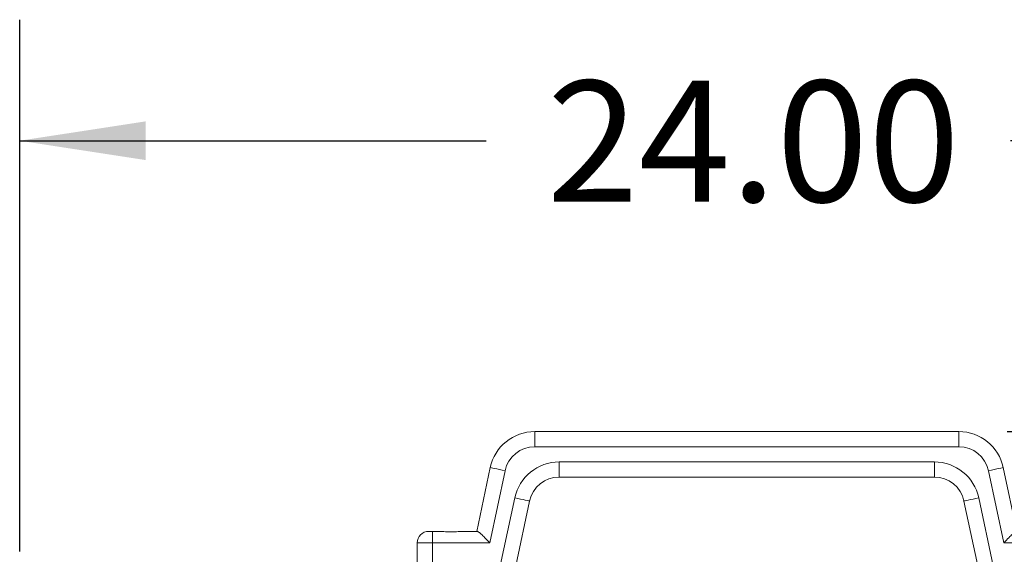
# Model space of a CAD drawing. Units: inches. Extents: x 0.3 to 10.6, y 0.4 to 8.2.
# Drawn here: x 1.1 to 2.1, y 5.4 to 6 of the extents above; entities that cross this region are included whole.
import ezdxf

# ---------------------------------------------------------------- set-up
doc = ezdxf.new("R2010")
doc.units = ezdxf.units.IN
doc.header["$MEASUREMENT"] = 0
doc.layers.add('TEXT_&_DIMS', color=7, linetype='Continuous')
doc.styles.add('SLDTEXTSTYLE1', font='TXT', dxfattribs={"width": 0.75})
doc.dimstyles.new('SLDDIMSTYLE0', dxfattribs={"dimtxt": 0.125, "dimasz": 0.13, "dimexe": 0, "dimexo": 0.0625, "dimgap": 0.03125, "dimtad": 0, "dimtih": 1, "dimtoh": 1, "dimlfac": 16, "dimrnd": 1e-09, "dimzin": 4, "dimdsep": 46, "dimtxsty": 'SLDTEXTSTYLE1', "dimsah": 1, "dimcen": 0.09, "dimadec": 0, "dimazin": 0, "dimtfac": 1, "dimtofl": 0, "dimtmove": 0, "dimatfit": 3, "dimfxl": 1, "dimtolj": 1, "dimtzin": 12, "dimarcsym": 0})
doc.dimstyles.new('SLDDIMSTYLE2', dxfattribs={"dimtxt": 0.125, "dimasz": 0.13, "dimexe": 0, "dimexo": 0.0625, "dimgap": 0.03125, "dimtad": 0, "dimtih": 1, "dimtoh": 1, "dimdec": 1, "dimlfac": 16, "dimrnd": 1e-09, "dimzin": 12, "dimdsep": 46, "dimtxsty": 'SLDTEXTSTYLE1', "dimsah": 1, "dimcen": 0.09, "dimadec": 0, "dimazin": 0, "dimtfac": 1, "dimtdec": 3, "dimtofl": 0, "dimtmove": 0, "dimatfit": 3, "dimfxl": 1, "dimtolj": 1, "dimtzin": 12, "dimarcsym": 0})

# ---------------------------------------------------------------- blocks, each defined once
blk = doc.blocks.new('*D5')
at = {"layer": 'TEXT_&_DIMS'}
for p, q in [((1.1281, 5.4206), (1.1281, 5.9698)), ((2.6281, 5.4206), (2.6281, 5.9698)), ((1.1281, 5.8448), (1.6094, 5.8448)), ((2.6281, 5.8448), (2.15, 5.8448))]:
    blk.add_line(p, q, dxfattribs=at)
for points in [[(1.1281, 5.8448), (1.2581, 5.8248), (1.2581, 5.8648)], [(2.6281, 5.8448), (2.4981, 5.8648), (2.4981, 5.8248)]]:
    blk.add_solid(points, dxfattribs=at)
at = {"layer": 'TEXT_&_DIMS', "insert": (1.6719, 5.9067), "char_height": 0.125, "attachment_point": 1, "style": 'SLDTEXTSTYLE1'}
blk.add_mtext('24.00', dxfattribs=at)
blk = doc.blocks.new('*D8')
at = {"layer": 'TEXT_&_DIMS'}
for p, q in [((3.4687, 5.5444), (3.4687, 5.7944)), ((2.1468, 5.5444), (3.5937, 5.5444)), ((2.4281, 5.4058), (3.5937, 5.4058)), ((3.4687, 5.4058), (3.4687, 5.1558))]:
    blk.add_line(p, q, dxfattribs=at)
for points in [[(3.4687, 5.5444), (3.4887, 5.6744), (3.4487, 5.6744)], [(3.4687, 5.4058), (3.4487, 5.2758), (3.4887, 5.2758)]]:
    blk.add_solid(points, dxfattribs=at)
at = {"layer": 'TEXT_&_DIMS', "insert": (3.3533, 5.5487), "char_height": 0.125, "attachment_point": 1, "style": 'SLDTEXTSTYLE1'}
blk.add_mtext('2.2', dxfattribs=at)

msp = doc.modelspace()

# ---------------------------------------------------------------- linework, layer by layer
at = {"color": 7, "linetype": 'Continuous', "lineweight": 15}
for p, q in [((1.65936, 5.54441), (1.65936, 5.52879)), ((1.65936, 5.54441), (2.09683, 5.54441)), ((2.09683, 5.54441), (2.09683, 5.52879)), ((2.09683, 5.52879), (1.65936, 5.52879)), ((1.59947, 5.44134), (1.61352, 5.5073)), ((1.68464, 5.51309), (2.07155, 5.51309)), ((1.68464, 5.51309), (1.68464, 5.49747)), ((2.07155, 5.51309), (2.07155, 5.49747)), ((2.14268, 5.5073), (2.15673, 5.44134)), ((1.6288, 5.50405), (1.61294, 5.42962)), ((2.07155, 5.49747), (1.68464, 5.49747)), ((2.14325, 5.42962), (2.1274, 5.50405)), ((1.62384, 5.40577), (1.6388, 5.47598)), ((2.1174, 5.47598), (2.13235, 5.40577)), ((1.65408, 5.47273), (1.63982, 5.40577)), ((2.11638, 5.40577), (2.10212, 5.47273)), ((1.54997, 5.44134), (1.55388, 5.44134)), ((1.55388, 5.42962), (1.55388, 5.44134)), ((1.55388, 5.44134), (1.56144, 5.44134)), ((1.58538, 5.44134), (1.59997, 5.44134)), ((1.53825, 5.40577), (1.53825, 5.42962)), ((1.55388, 5.42962), (1.53825, 5.42962)), ((1.55388, 5.42962), (1.55388, 5.40577)), ((1.61294, 5.42962), (1.55388, 5.42962)), ((2.20232, 5.42962), (2.14325, 5.42962))]:
    msp.add_line(p, q, dxfattribs=at)
at = {"color": 7, "linetype": 'Continuous', "lineweight": 15, "flags": 128}
for points in [[(1.61352, 5.5073), (1.61381, 5.50724), (1.61468, 5.50706), (1.61609, 5.50676), (1.61799, 5.50635), (1.62031, 5.50586), (1.62295, 5.50529), (1.62582, 5.50468), (1.6288, 5.50405)], [(2.14268, 5.5073), (2.14239, 5.50724), (2.14152, 5.50706), (2.1401, 5.50676), (2.1382, 5.50635), (2.13589, 5.50586), (2.13324, 5.50529), (2.13038, 5.50468), (2.1274, 5.50405)], [(1.6388, 5.47598), (1.64178, 5.47535), (1.64464, 5.47474), (1.64729, 5.47417), (1.6496, 5.47368), (1.6515, 5.47327), (1.65291, 5.47297), (1.65378, 5.47279), (1.65408, 5.47273)], [(2.1174, 5.47598), (2.11442, 5.47535), (2.11155, 5.47474), (2.10891, 5.47417), (2.10659, 5.47368), (2.10469, 5.47327), (2.10328, 5.47297), (2.10241, 5.47279), (2.10212, 5.47273)]]:
    msp.add_lwpolyline(points, dxfattribs=at)
at = {"color": 7, "linetype": 'Continuous', "lineweight": 15}
for centre, radius, start, end in [((1.65936, 5.49754), 0.04688, 90, 167.9753), ((2.09683, 5.49754), 0.04688, 12.0247, 90), ((1.65936, 5.49754), 0.03125, 90, 167.9753), ((2.09683, 5.49754), 0.03125, 12.0247, 90), ((1.68464, 5.46622), 0.04688, 90, 167.9753), ((2.07155, 5.46622), 0.04688, 12.0247, 90), ((1.68464, 5.46622), 0.03125, 90, 167.9753), ((2.07155, 5.46622), 0.03125, 12.0247, 90), ((1.54997, 5.42962), 0.01172, 90, 180)]:
    msp.add_arc(centre, radius, start, end, dxfattribs=at)
for points, knots in [([(1.56144, 5.44134), (1.56168, 5.44133), (1.56408, 5.44132), (1.56922, 5.44084), (1.5769, 5.44079), (1.5823, 5.44129), (1.58491, 5.44133), (1.58538, 5.44134)], [0, 0, 0, 0, 0.032603, 0.3349071, 0.6391594, 0.9350447, 1, 1, 1, 1]), ([(1.59997, 5.44134), (1.60039, 5.44121), (1.60122, 5.44096), (1.60355, 5.43903), (1.60697, 5.43577), (1.61035, 5.43229), (1.61246, 5.43012), (1.61294, 5.42963), (1.61294, 5.42962)], [0, 0, 0, 0, 0.1760421, 0.3512254, 0.5996339, 0.9092314, 0.9982467, 1, 1, 1, 1]), ([(2.14325, 5.42962), (2.14326, 5.42963), (2.14374, 5.43012), (2.14584, 5.43229), (2.14923, 5.43577), (2.15264, 5.43903), (2.15498, 5.44096), (2.15581, 5.44121), (2.15622, 5.44134)], [0, 0, 0, 0, 0.00175383, 0.09076978, 0.40036512, 0.64877509, 0.82395763, 1, 1, 1, 1])]:
    msp.add_open_spline(points, degree=3, knots=knots, dxfattribs=at)

# ---------------------------------------------------------------- dimensions: what is measured, and where the dimension line sits
at = {"layer": 'TEXT_&_DIMS'}
dim = msp.add_linear_dim(base=(2.6281, 5.8448), p1=(1.1281, 5.37062), p2=(2.6281, 5.37062), dimstyle='SLDDIMSTYLE0', dxfattribs=at)
dim.commit()
dim.dimension.update_dxf_attribs({"geometry": '*D5', "text_midpoint": (1.87969, 5.8448), "dimtype": 160})
dim = msp.add_linear_dim(base=(3.46872, 5.40577), p1=(2.09683, 5.54441), p2=(2.3781, 5.40577), angle=90, dimstyle='SLDDIMSTYLE2', dxfattribs=at)
dim.commit()
dim.dimension.update_dxf_attribs({"geometry": '*D8', "text_midpoint": (3.46872, 5.48676), "dimtype": 160})

doc.saveas('drawing.dxf')
